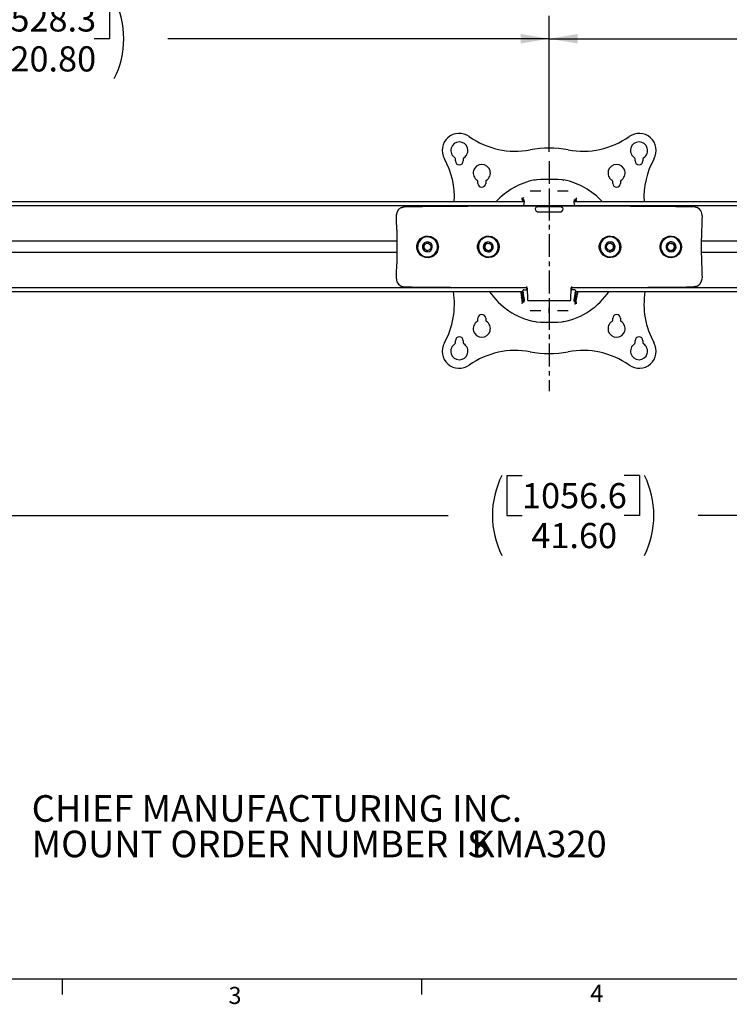
# Model space of a CAD drawing. Extents: x 2 to 66.2, y 1 to 43.2.
# Drawn here: x 17.3 to 32.9, y 1 to 22.6 of the extents above; entities that cross this region are included whole.
import ezdxf

# ---------------------------------------------------------------- set-up
doc = ezdxf.new("R2010")
doc.units = 0
doc.header["$PDSIZE"] = -1
doc.linetypes.add('CENTERX2', pattern=[0.8, 0.5, -0.1, 0.1, -0.1])
doc.layers.get('0').update_dxf_attribs({"linetype": 'CONTINUOUS'})
doc.layers.get('DEFPOINTS').update_dxf_attribs({"linetype": 'CONTINUOUS'})
doc.styles.add('SLDTEXTSTYLE0', font='TXT', dxfattribs={"width": 0.75})
doc.dimstyles.new('SLDDIMSTYLE0', dxfattribs={"dimtxt": 0.551181, "dimasz": 0.624, "dimexe": 0.5, "dimexo": 0.0625, "dimgap": 0.137795, "dimtad": 0, "dimtih": 1, "dimtoh": 1, "dimzin": 4, "dimtxsty": 'SLDTEXTSTYLE0', "dimsah": 1, "dimcen": 0.09, "dimclrd": 7, "dimclre": 7, "dimclrt": 7, "dimazin": 3, "dimtfac": 1, "dimtdec": 4, "dimtofl": 0, "dimtmove": 0, "dimatfit": 3, "dimtolj": 1, "dimtzin": 12})
doc.dimstyles.new('SLDDIMSTYLE1', dxfattribs={"dimtxt": 0.551181, "dimasz": 0.624, "dimexe": 0.5, "dimexo": 0.0625, "dimgap": 0.137795, "dimtad": 0, "dimtih": 1, "dimtoh": 1, "dimzin": 12, "dimtxsty": 'SLDTEXTSTYLE0', "dimsah": 1, "dimcen": 0.09, "dimclrd": 7, "dimclre": 7, "dimclrt": 7, "dimazin": 3, "dimtfac": 1, "dimtdec": 4, "dimtofl": 0, "dimtmove": 0, "dimatfit": 3, "dimtolj": 1, "dimtzin": 12})

# ---------------------------------------------------------------- blocks, each defined once
blk = doc.blocks.new('NOTE34')
at = {"color": 7, "attachment_point": 1, "style": 'SLDTEXTSTYLE0'}
for s, insert, char_height in [('CHIEF MANUFACTURING INC.', (0, 0.742), 0.58333), ('MOUNT ORDER NUMBER IS ', (0, -0.036), 0.58333), ('KMA320', (9.631, -0.036), 0.5833)]:
    blk.add_mtext(s, dxfattribs=dict(at, insert=insert, char_height=char_height))
blk = doc.blocks.new('*D')
at = {"color": 7}
for p, q in [((5.397, 37.476), (5.397, 36.601)), ((5.397, 37.476), (5.733, 37.476)), ((6.882, 37.476), (6.546, 37.476)), ((6.882, 37.476), (6.882, 36.601)), ((5.397, 36.601), (5.733, 36.601)), ((6.882, 36.601), (6.546, 36.601)), ((7.81, 36.605), (7.81, 35.731)), ((7.81, 36.605), (8.146, 36.605)), ((9.906, 36.605), (9.571, 36.605)), ((9.906, 36.605), (9.906, 35.731)), ((5.435, 34.626), (5.828, 35.727)), ((7.81, 35.731), (8.146, 35.731)), ((9.906, 35.731), (9.571, 35.731)), ((9.71, 33.101), (4.964, 34.794)), ((8.122, 33.668), (8.547, 34.857)), ((4.285, 31.401), (5.435, 34.626)), ((7.205, 31.095), (8.122, 33.668)), ((9.71, 33.101), (7.651, 33.836)), ((7.941, 30.096), (3.814, 31.569)), ((8.174, 30.749), (6.734, 31.263)), ((49.693, 30.682), (53.057, 30.682)), ((52.557, 30.682), (52.557, 28.737)), ((51.306, 28.737), (51.306, 27.863)), ((51.306, 28.737), (51.641, 28.737)), ((53.809, 28.737), (53.473, 28.737)), ((53.809, 28.737), (53.809, 27.863)), ((51.306, 27.863), (51.641, 27.863)), ((53.809, 27.863), (53.473, 27.863)), ((52.557, 24.678), (52.557, 26.989)), ((29.128, 24.678), (53.057, 24.678)), ((16.787, 23.043), (16.787, 22.169)), ((16.787, 23.043), (17.122, 23.043)), ((19.29, 23.043), (18.955, 23.043)), ((19.29, 23.043), (19.29, 22.169)), ((40.242, 23.043), (40.242, 22.169)), ((40.242, 23.043), (40.577, 23.043)), ((42.745, 23.043), (42.41, 23.043)), ((42.745, 23.043), (42.745, 22.169)), ((8.129, 18.143), (8.129, 22.669)), ((28.928, 19.689), (28.928, 22.669)), ((28.928, 19.689), (28.928, 22.669)), ((49.726, 18.143), (49.726, 22.669)), ((8.129, 22.169), (15.505, 22.169)), ((16.787, 22.169), (17.122, 22.169)), ((19.29, 22.169), (18.955, 22.169)), ((28.928, 22.169), (20.573, 22.169)), ((28.928, 22.169), (38.96, 22.169)), ((40.242, 22.169), (40.577, 22.169)), ((42.745, 22.169), (42.41, 22.169)), ((49.726, 22.169), (44.028, 22.169)), ((3.215, 21.01), (3.215, 20.135)), ((3.215, 21.01), (3.551, 21.01)), ((5.311, 21.01), (4.976, 21.01)), ((5.311, 21.01), (5.311, 20.135)), ((3.215, 20.135), (3.551, 20.135)), ((5.311, 20.135), (4.976, 20.135)), ((6.008, 20.135), (6.508, 20.135)), ((6.508, 20.135), (6.508, 18.595)), ((8.131, 18.595), (6.008, 18.595)), ((6.508, 18.595), (6.508, 16.634)), ((8.129, 17.743), (8.129, 11.225)), ((49.726, 17.743), (49.726, 11.225)), ((8.131, 16.634), (6.008, 16.634)), ((27.997, 12.6), (27.997, 11.725)), ((27.997, 12.6), (28.332, 12.6)), ((30.908, 12.6), (30.572, 12.6)), ((30.908, 12.6), (30.908, 11.725)), ((8.129, 11.725), (26.714, 11.725)), ((27.997, 11.725), (28.332, 11.725)), ((30.908, 11.725), (30.572, 11.725)), ((49.726, 11.725), (32.19, 11.725))]:
    blk.add_line(p, q, dxfattribs=at)
for centre, start, end in [((18.428, 22.169), 153.4349, 206.5651), ((17.65, 22.169), 333.4349, 26.5651), ((41.883, 22.169), 153.4349, 206.5651), ((41.105, 22.169), 333.4349, 26.5651), ((29.638, 11.725), 153.4349, 206.5651), ((29.267, 11.725), 333.4349, 26.5651)]:
    blk.add_arc(centre, 1.955, start, end, dxfattribs=at)
for points in [[(5.435, 34.626), (5.128, 34.073), (5.323, 34.003)], [(8.122, 33.668), (7.815, 33.115), (8.011, 33.045)], [(4.285, 31.401), (4.592, 31.953), (4.396, 32.023)], [(7.205, 31.095), (7.512, 31.648), (7.316, 31.718)], [(52.557, 30.682), (52.453, 30.058), (52.661, 30.058)], [(52.557, 24.678), (52.661, 25.302), (52.453, 25.302)], [(8.129, 22.169), (8.753, 22.065), (8.753, 22.273)], [(28.928, 22.169), (28.304, 22.273), (28.304, 22.065)], [(28.928, 22.169), (29.552, 22.065), (29.552, 22.273)], [(49.726, 22.169), (49.102, 22.273), (49.102, 22.065)], [(6.508, 18.595), (6.404, 17.971), (6.612, 17.971)], [(6.508, 16.634), (6.612, 17.258), (6.404, 17.258)], [(8.129, 11.725), (8.753, 11.621), (8.753, 11.829)], [(49.726, 11.725), (49.102, 11.829), (49.102, 11.621)]]:
    blk.add_solid(points, dxfattribs=at)
at = {"layer": 'DEFPOINTS', "color": 7}
for p in [(9.898, 33.034), (9.898, 33.034), (8.362, 30.682), (49.493, 30.682), (8.129, 30.029), (28.928, 24.678), (28.928, 19.489), (28.928, 19.489), (8.331, 18.595), (8.129, 17.943), (8.129, 17.943), (49.726, 17.943), (49.726, 17.943), (8.331, 16.634)]:
    blk.add_point(p, dxfattribs=at)
at = {"color": 7, "char_height": 0.5512, "attachment_point": 1, "style": 'SLDTEXTSTYLE0'}
for s, insert in [('87', (5.733, 37.31)), ('3.42', (5.427, 36.436)), ('69.4', (8.146, 36.44)), ('2.73', (8.146, 35.565)), ('152.5', (51.641, 28.572)), ('6.00', (51.845, 27.697)), ('528.3', (17.122, 22.878)), ('528.3', (40.577, 22.878)), ('20.80', (17.122, 22.003)), ('20.80', (40.577, 22.003)), ('49.8', (3.551, 20.844)), ('1.96', (3.551, 19.97)), ('1056.6', (28.332, 12.434)), ('41.60', (28.536, 11.56))]:
    blk.add_mtext(s, dxfattribs=dict(at, insert=insert))

msp = doc.modelspace()

# ---------------------------------------------------------------- linework, layer by layer
at = {"color": 7, "linetype": 'CONTINUOUS'}
for p, q in [((26.874, 19.491), (26.874, 19.535)), ((27.044, 19.535), (27.044, 19.491)), ((30.811, 19.491), (30.811, 19.535)), ((30.981, 19.535), (30.981, 19.491)), ((27.367, 18.999), (27.367, 19.043)), ((27.536, 19.043), (27.536, 18.999)), ((28.606, 19.074), (28.654, 19.083)), ((28.654, 19.083), (28.74, 19.091)), ((28.74, 19.091), (29.115, 19.091)), ((29.115, 19.091), (29.202, 19.083)), ((29.202, 19.083), (29.249, 19.074)), ((30.319, 18.999), (30.319, 19.043)), ((30.489, 19.043), (30.489, 18.999)), ((28.742, 18.833), (28.605, 18.831)), ((28.928, 18.879), (28.928, 18.837)), ((28.928, 18.837), (28.928, 18.774)), ((28.928, 18.774), (28.928, 18.6)), ((29.25, 18.831), (29.113, 18.833)), ((28.383, 18.595), (12.098, 18.595)), ((28.928, 18.6), (28.928, 18.511)), ((45.757, 18.595), (29.469, 18.595)), ((45.888, 18.511), (11.967, 18.511)), ((28.663, 18.38), (29.192, 18.38)), ((25.578, 18.307), (25.578, 18.286)), ((32.277, 18.286), (32.277, 18.307)), ((11.907, 17.74), (25.587, 17.74)), ((26.187, 17.665), (26.27, 17.698)), ((26.233, 17.682), (26.272, 17.697)), ((26.264, 17.827), (26.262, 17.827)), ((26.27, 17.698), (26.341, 17.642)), ((27.503, 17.624), (27.56, 17.693)), ((27.534, 17.658), (27.562, 17.693)), ((27.56, 17.693), (27.649, 17.678)), ((27.595, 17.827), (27.595, 17.827)), ((30.185, 17.654), (30.263, 17.699)), ((30.26, 17.827), (30.26, 17.827)), ((30.262, 17.698), (30.3, 17.677)), ((30.263, 17.699), (30.341, 17.654)), ((31.509, 17.619), (31.563, 17.692)), ((31.562, 17.691), (31.603, 17.686)), ((31.563, 17.692), (31.652, 17.681)), ((31.593, 17.827), (31.591, 17.827)), ((32.268, 17.74), (45.948, 17.74)), ((11.907, 17.49), (25.587, 17.49)), ((26.173, 17.576), (26.187, 17.665)), ((26.243, 17.52), (26.173, 17.576)), ((26.178, 17.576), (26.173, 17.576)), ((26.178, 17.576), (26.184, 17.621)), ((26.213, 17.548), (26.178, 17.576)), ((26.184, 17.621), (26.191, 17.665)), ((26.191, 17.665), (26.187, 17.665)), ((26.191, 17.665), (26.233, 17.682)), ((26.246, 17.521), (26.213, 17.548)), ((26.327, 17.553), (26.243, 17.52)), ((26.341, 17.642), (26.327, 17.553)), ((27.535, 17.539), (27.503, 17.624)), ((27.505, 17.624), (27.503, 17.624)), ((27.505, 17.624), (27.534, 17.658)), ((27.521, 17.581), (27.505, 17.624)), ((27.537, 17.539), (27.521, 17.581)), ((27.624, 17.525), (27.535, 17.539)), ((27.537, 17.539), (27.535, 17.539)), ((27.582, 17.532), (27.537, 17.539)), ((27.624, 17.525), (27.582, 17.532)), ((27.681, 17.594), (27.624, 17.525)), ((27.649, 17.678), (27.681, 17.594)), ((30.185, 17.564), (30.185, 17.654)), ((30.263, 17.519), (30.185, 17.564)), ((30.3, 17.541), (30.262, 17.519)), ((30.341, 17.564), (30.263, 17.519)), ((30.3, 17.677), (30.339, 17.654)), ((30.339, 17.564), (30.3, 17.541)), ((30.339, 17.654), (30.341, 17.654)), ((30.339, 17.654), (30.339, 17.609)), ((30.339, 17.609), (30.339, 17.564)), ((30.339, 17.564), (30.341, 17.564)), ((30.341, 17.654), (30.341, 17.564)), ((31.545, 17.537), (31.509, 17.619)), ((31.634, 17.526), (31.545, 17.537)), ((31.603, 17.686), (31.648, 17.681)), ((31.656, 17.562), (31.63, 17.527)), ((31.688, 17.598), (31.634, 17.526)), ((31.648, 17.681), (31.652, 17.681)), ((31.648, 17.681), (31.665, 17.64)), ((31.652, 17.681), (31.688, 17.598)), ((31.683, 17.598), (31.656, 17.562)), ((31.665, 17.64), (31.683, 17.598)), ((31.683, 17.598), (31.688, 17.598)), ((32.268, 17.49), (45.948, 17.49)), ((26.262, 17.39), (26.264, 17.39)), ((27.595, 17.39), (27.595, 17.39)), ((30.26, 17.39), (30.26, 17.39)), ((31.591, 17.39), (31.593, 17.39)), ((25.578, 16.932), (25.578, 16.911)), ((32.277, 16.911), (32.277, 16.912)), ((11.967, 16.719), (27.668, 16.719)), ((12.098, 16.634), (28.345, 16.634)), ((28.33, 16.634), (28.341, 16.578)), ((28.369, 16.666), (28.364, 16.666)), ((28.369, 16.666), (28.445, 16.667)), ((28.435, 16.693), (28.435, 16.719)), ((28.435, 16.67), (28.435, 16.693)), ((28.435, 16.67), (28.445, 16.67)), ((28.435, 16.667), (28.435, 16.67)), ((28.444, 16.71), (28.452, 16.458)), ((29.403, 16.458), (29.412, 16.71)), ((29.41, 16.67), (29.42, 16.67)), ((29.487, 16.666), (29.41, 16.667)), ((29.42, 16.693), (29.42, 16.719)), ((29.42, 16.67), (29.42, 16.693)), ((29.42, 16.667), (29.42, 16.67)), ((29.498, 16.573), (29.508, 16.632)), ((29.511, 16.634), (45.757, 16.634)), ((30.168, 16.719), (45.888, 16.719)), ((28.341, 16.578), (28.341, 16.578)), ((28.358, 16.573), (28.366, 16.531)), ((29.372, 16.427), (28.484, 16.427)), ((28.928, 16.427), (28.928, 16.271)), ((29.489, 16.531), (29.498, 16.573)), ((29.514, 16.578), (29.514, 16.578)), ((28.605, 16.214), (28.742, 16.212)), ((28.928, 16.209), (28.928, 16.271)), ((28.928, 16.166), (28.928, 16.209)), ((29.113, 16.212), (29.25, 16.214)), ((27.367, 16.002), (27.367, 16.046)), ((27.536, 16.046), (27.536, 16.002)), ((28.654, 15.962), (28.606, 15.971)), ((29.249, 15.971), (29.202, 15.962)), ((30.319, 16.002), (30.319, 16.046)), ((30.489, 16.046), (30.489, 16.002)), ((28.74, 15.954), (28.654, 15.962)), ((29.115, 15.954), (28.74, 15.954)), ((29.202, 15.962), (29.115, 15.954)), ((26.874, 15.51), (26.874, 15.554)), ((27.044, 15.554), (27.044, 15.51)), ((30.811, 15.51), (30.811, 15.554)), ((30.981, 15.554), (30.981, 15.51)), ((65.505, 1.568), (2.505, 1.568)), ((18.254, 1.568), (18.254, 1.229)), ((26.129, 1.568), (26.129, 1.229))]:
    msp.add_line(p, q, dxfattribs=at)
at = {"color": 7, "linetype": 'CENTERX2'}
msp.add_line((28.928, 19.489), (28.928, 14.448), dxfattribs=at)
at = {"color": 7, "linetype": 'CONTINUOUS', "flags": 128}
for points in [[(28.605, 18.831), (28.593, 18.831), (28.581, 18.831), (28.569, 18.831), (28.557, 18.831), (28.545, 18.83), (28.533, 18.83), (28.521, 18.83), (28.509, 18.83)], [(29.346, 18.83), (29.334, 18.83), (29.322, 18.83), (29.31, 18.83), (29.298, 18.831), (29.286, 18.831), (29.274, 18.831), (29.262, 18.831), (29.25, 18.831)], [(28.367, 18.61), (28.361, 18.618), (28.355, 18.627), (28.351, 18.638), (28.349, 18.648), (28.35, 18.659)], [(28.37, 18.625), (28.367, 18.63), (28.361, 18.643), (28.358, 18.658), (28.358, 18.673), (28.363, 18.688)], [(28.372, 18.632), (28.368, 18.611), (28.365, 18.595)], [(28.382, 18.609), (28.382, 18.609), (28.381, 18.604), (28.379, 18.589), (28.375, 18.562), (28.368, 18.525), (28.365, 18.513)], [(28.373, 18.595), (28.373, 18.598), (28.375, 18.605), (28.377, 18.61), (28.377, 18.61), (28.379, 18.614), (28.38, 18.617), (28.38, 18.618)], [(29.49, 18.513), (29.483, 18.549), (29.477, 18.581), (29.474, 18.603), (29.474, 18.609), (29.474, 18.609)], [(29.475, 18.618), (29.476, 18.615), (29.482, 18.595)], [(29.484, 18.627), (29.481, 18.643), (29.48, 18.649), (29.48, 18.649)], [(29.49, 18.595), (29.484, 18.628), (29.483, 18.632)], [(25.627, 18.427), (25.594, 18.376), (25.578, 18.307)], [(25.627, 18.427), (25.641, 18.44), (25.655, 18.451), (25.671, 18.461), (25.687, 18.469), (25.704, 18.475), (25.722, 18.48), (25.74, 18.483), (25.758, 18.484)], [(25.757, 18.485), (25.726, 18.481), (25.698, 18.471)], [(28.638, 18.404), (28.631, 18.453), (28.645, 18.477), (28.665, 18.483)], [(28.638, 18.404), (28.645, 18.391), (28.658, 18.381), (28.663, 18.38)], [(29.19, 18.483), (29.217, 18.47), (29.224, 18.439), (29.217, 18.404)], [(29.192, 18.38), (29.207, 18.386), (29.217, 18.404)], [(32.228, 18.427), (32.215, 18.44), (32.2, 18.451), (32.184, 18.461), (32.168, 18.469), (32.151, 18.475), (32.133, 18.48), (32.115, 18.483), (32.097, 18.484)], [(25.587, 17.981), (25.588, 17.61), (25.587, 17.237)], [(32.269, 17.237), (32.267, 17.607), (32.269, 17.981)], [(26.499, 17.609), (26.491, 17.55), (26.47, 17.495), (26.435, 17.447), (26.389, 17.409), (26.335, 17.384), (26.277, 17.372), (26.218, 17.376), (26.162, 17.395), (26.111, 17.426), (26.071, 17.47), (26.042, 17.522), (26.028, 17.579), (26.028, 17.639), (26.042, 17.696), (26.071, 17.748), (26.111, 17.791), (26.162, 17.823), (26.218, 17.842), (26.277, 17.845), (26.335, 17.834), (26.389, 17.809), (26.435, 17.771), (26.47, 17.723), (26.491, 17.668), (26.499, 17.609)], [(26.126, 17.438), (26.174, 17.409), (26.229, 17.393), (26.286, 17.392), (26.341, 17.405), (26.391, 17.433), (26.432, 17.472), (26.462, 17.521), (26.478, 17.576), (26.479, 17.633), (26.465, 17.688), (26.438, 17.738), (26.399, 17.779), (26.35, 17.809), (26.295, 17.825), (26.238, 17.826), (26.183, 17.812), (26.133, 17.785), (26.092, 17.745), (26.062, 17.697), (26.046, 17.642), (26.045, 17.585), (26.059, 17.529), (26.086, 17.479), (26.126, 17.438)], [(26.189, 17.524), (26.224, 17.505), (26.264, 17.5), (26.303, 17.51), (26.335, 17.533), (26.357, 17.567), (26.366, 17.606), (26.36, 17.645), (26.34, 17.68), (26.308, 17.705), (26.27, 17.717), (26.23, 17.715), (26.194, 17.698), (26.166, 17.669), (26.15, 17.632), (26.149, 17.592), (26.163, 17.554), (26.189, 17.524)], [(26.264, 17.39), (26.288, 17.392), (26.343, 17.405), (26.393, 17.433), (26.434, 17.472), (26.464, 17.521), (26.479, 17.576), (26.481, 17.633), (26.467, 17.688), (26.44, 17.738), (26.4, 17.779), (26.351, 17.809), (26.297, 17.825), (26.264, 17.827)], [(27.831, 17.609), (27.823, 17.55), (27.802, 17.495), (27.767, 17.447), (27.721, 17.409), (27.668, 17.384), (27.609, 17.373), (27.55, 17.377), (27.494, 17.395), (27.444, 17.427), (27.404, 17.47), (27.375, 17.522), (27.36, 17.579), (27.36, 17.638), (27.375, 17.696), (27.404, 17.748), (27.444, 17.791), (27.494, 17.823), (27.55, 17.841), (27.609, 17.845), (27.668, 17.833), (27.721, 17.808), (27.767, 17.771), (27.802, 17.723), (27.823, 17.668), (27.831, 17.609)], [(27.39, 17.532), (27.417, 17.482), (27.456, 17.44), (27.504, 17.41), (27.559, 17.393), (27.616, 17.391), (27.672, 17.404), (27.722, 17.431), (27.763, 17.47), (27.794, 17.519), (27.81, 17.573), (27.812, 17.63), (27.799, 17.686), (27.772, 17.736), (27.733, 17.778), (27.685, 17.808), (27.63, 17.824), (27.573, 17.826), (27.518, 17.813), (27.467, 17.786), (27.426, 17.748), (27.396, 17.699), (27.379, 17.645), (27.377, 17.587), (27.39, 17.532)], [(27.49, 17.57), (27.511, 17.536), (27.542, 17.512), (27.581, 17.5), (27.621, 17.503), (27.657, 17.521), (27.684, 17.55), (27.699, 17.588), (27.7, 17.628), (27.685, 17.665), (27.659, 17.695), (27.623, 17.714), (27.583, 17.718), (27.544, 17.707), (27.512, 17.683), (27.491, 17.649), (27.483, 17.61), (27.49, 17.57)], [(27.595, 17.39), (27.617, 17.391), (27.672, 17.404), (27.723, 17.431), (27.764, 17.47), (27.794, 17.519), (27.811, 17.573), (27.813, 17.63), (27.8, 17.686), (27.773, 17.736), (27.734, 17.778), (27.686, 17.808), (27.631, 17.824), (27.595, 17.827)], [(30.497, 17.609), (30.489, 17.55), (30.467, 17.495), (30.433, 17.447), (30.387, 17.409), (30.333, 17.384), (30.275, 17.373), (30.216, 17.377), (30.16, 17.395), (30.11, 17.427), (30.07, 17.47), (30.041, 17.522), (30.026, 17.579), (30.026, 17.638), (30.041, 17.696), (30.07, 17.748), (30.11, 17.791), (30.16, 17.823), (30.216, 17.841), (30.275, 17.845), (30.333, 17.833), (30.387, 17.808), (30.433, 17.771), (30.467, 17.723), (30.489, 17.668), (30.497, 17.609)], [(30.26, 17.827), (30.259, 17.827), (30.203, 17.82), (30.15, 17.798), (30.105, 17.763), (30.07, 17.718), (30.049, 17.665), (30.041, 17.608), (30.049, 17.552), (30.071, 17.499), (30.106, 17.454), (30.151, 17.419), (30.204, 17.398), (30.26, 17.39)], [(30.37, 17.42), (30.415, 17.455), (30.45, 17.5), (30.472, 17.553), (30.479, 17.61), (30.471, 17.666), (30.449, 17.719), (30.415, 17.764), (30.369, 17.798), (30.316, 17.82), (30.26, 17.827), (30.203, 17.82), (30.151, 17.798), (30.106, 17.763), (30.071, 17.718), (30.049, 17.665), (30.042, 17.608), (30.05, 17.552), (30.072, 17.499), (30.107, 17.454), (30.152, 17.419), (30.205, 17.398), (30.261, 17.39), (30.318, 17.398), (30.37, 17.42)], [(30.318, 17.514), (30.349, 17.541), (30.367, 17.576), (30.372, 17.616), (30.362, 17.655), (30.339, 17.688), (30.305, 17.71), (30.266, 17.718), (30.227, 17.712), (30.192, 17.692), (30.167, 17.66), (30.155, 17.622), (30.157, 17.582), (30.174, 17.545), (30.203, 17.518), (30.24, 17.502), (30.28, 17.501), (30.318, 17.514)], [(31.829, 17.609), (31.822, 17.55), (31.8, 17.495), (31.765, 17.447), (31.72, 17.409), (31.666, 17.384), (31.608, 17.372), (31.549, 17.376), (31.492, 17.395), (31.442, 17.426), (31.402, 17.47), (31.373, 17.522), (31.358, 17.579), (31.358, 17.639), (31.373, 17.696), (31.402, 17.748), (31.442, 17.791), (31.492, 17.823), (31.549, 17.842), (31.608, 17.845), (31.666, 17.834), (31.72, 17.809), (31.765, 17.771), (31.8, 17.723), (31.822, 17.668), (31.829, 17.609)], [(31.416, 17.739), (31.389, 17.69), (31.375, 17.634), (31.376, 17.577), (31.391, 17.522), (31.42, 17.473), (31.461, 17.434), (31.511, 17.406), (31.566, 17.392), (31.591, 17.39)], [(31.418, 17.739), (31.39, 17.69), (31.376, 17.634), (31.377, 17.577), (31.393, 17.522), (31.422, 17.473), (31.463, 17.434), (31.512, 17.406), (31.568, 17.392), (31.625, 17.393), (31.679, 17.408), (31.728, 17.437), (31.768, 17.478), (31.796, 17.528), (31.81, 17.583), (31.809, 17.64), (31.793, 17.695), (31.764, 17.744), (31.723, 17.784), (31.674, 17.812), (31.618, 17.826), (31.562, 17.825), (31.507, 17.81), (31.458, 17.78), (31.418, 17.739)], [(31.591, 17.827), (31.56, 17.825), (31.505, 17.81), (31.456, 17.78), (31.416, 17.739)], [(31.511, 17.674), (31.493, 17.638), (31.49, 17.598), (31.501, 17.56), (31.525, 17.528), (31.56, 17.507), (31.599, 17.5), (31.638, 17.507), (31.672, 17.529), (31.696, 17.561), (31.707, 17.599), (31.703, 17.639), (31.685, 17.675), (31.655, 17.702), (31.618, 17.716), (31.578, 17.716), (31.54, 17.701), (31.511, 17.674)], [(26.233, 17.682), (26.224, 17.677), (26.215, 17.672), (26.207, 17.665), (26.201, 17.658), (26.195, 17.649), (26.19, 17.64), (26.187, 17.631), (26.184, 17.621)], [(26.184, 17.621), (26.184, 17.61), (26.184, 17.6), (26.186, 17.59), (26.189, 17.581), (26.193, 17.571), (26.199, 17.563), (26.205, 17.555), (26.213, 17.548)], [(26.213, 17.548), (26.221, 17.542), (26.23, 17.537), (26.24, 17.534), (26.25, 17.532), (26.26, 17.531), (26.27, 17.531), (26.274, 17.532)], [(26.292, 17.681), (26.283, 17.684), (26.273, 17.686), (26.263, 17.687), (26.253, 17.686), (26.243, 17.685), (26.233, 17.682)], [(26.304, 17.544), (26.308, 17.546), (26.315, 17.553), (26.322, 17.56), (26.328, 17.568), (26.33, 17.572)], [(26.338, 17.624), (26.337, 17.627), (26.334, 17.637), (26.33, 17.646), (26.325, 17.654)], [(27.534, 17.658), (27.528, 17.65), (27.523, 17.641), (27.52, 17.632), (27.517, 17.622), (27.516, 17.611), (27.517, 17.601), (27.518, 17.591), (27.521, 17.581)], [(27.521, 17.581), (27.525, 17.572), (27.531, 17.563), (27.537, 17.556), (27.545, 17.549), (27.553, 17.543), (27.562, 17.538), (27.572, 17.534), (27.582, 17.532)], [(27.599, 17.687), (27.597, 17.687), (27.587, 17.686), (27.577, 17.685), (27.567, 17.682), (27.558, 17.678), (27.549, 17.672), (27.541, 17.666), (27.534, 17.658)], [(27.582, 17.532), (27.592, 17.531), (27.602, 17.531), (27.612, 17.533), (27.622, 17.536), (27.631, 17.54), (27.64, 17.545), (27.643, 17.548)], [(27.659, 17.653), (27.658, 17.654), (27.651, 17.662), (27.644, 17.669), (27.635, 17.675), (27.626, 17.68), (27.617, 17.683), (27.614, 17.684)], [(27.664, 17.573), (27.665, 17.577), (27.669, 17.586), (27.671, 17.596), (27.672, 17.606), (27.672, 17.616), (27.672, 17.619)], [(30.211, 17.669), (30.206, 17.664), (30.199, 17.656), (30.193, 17.648), (30.189, 17.638), (30.186, 17.629), (30.185, 17.627)], [(30.185, 17.59), (30.186, 17.588), (30.189, 17.579), (30.194, 17.57), (30.199, 17.561), (30.206, 17.554), (30.211, 17.549)], [(30.3, 17.677), (30.291, 17.681), (30.281, 17.684), (30.271, 17.686), (30.261, 17.687), (30.251, 17.686), (30.241, 17.684), (30.234, 17.682)], [(30.234, 17.536), (30.241, 17.533), (30.251, 17.531), (30.261, 17.531), (30.271, 17.532), (30.281, 17.534), (30.291, 17.537), (30.3, 17.541)], [(30.339, 17.609), (30.338, 17.619), (30.336, 17.629), (30.333, 17.639), (30.328, 17.648), (30.323, 17.657), (30.316, 17.664), (30.308, 17.671), (30.3, 17.677)], [(30.3, 17.541), (30.309, 17.547), (30.316, 17.554), (30.323, 17.562), (30.329, 17.57), (30.333, 17.579), (30.336, 17.589), (30.338, 17.599), (30.339, 17.609)], [(31.52, 17.634), (31.518, 17.628), (31.516, 17.618), (31.516, 17.608), (31.516, 17.603)], [(31.536, 17.556), (31.539, 17.553), (31.547, 17.546), (31.556, 17.541), (31.565, 17.536), (31.575, 17.533), (31.576, 17.533)], [(31.603, 17.686), (31.593, 17.687), (31.583, 17.686), (31.573, 17.684), (31.563, 17.68), (31.554, 17.676), (31.548, 17.672)], [(31.594, 17.531), (31.595, 17.531), (31.605, 17.532), (31.615, 17.534), (31.625, 17.537), (31.634, 17.542), (31.642, 17.548), (31.65, 17.554), (31.656, 17.562)], [(31.665, 17.64), (31.661, 17.649), (31.655, 17.657), (31.648, 17.665), (31.64, 17.671), (31.632, 17.677), (31.623, 17.681), (31.613, 17.684), (31.603, 17.686)], [(31.656, 17.562), (31.662, 17.571), (31.666, 17.58), (31.669, 17.59), (31.671, 17.6), (31.672, 17.61), (31.671, 17.62), (31.669, 17.63), (31.665, 17.64)], [(32.228, 16.79), (32.261, 16.841), (32.277, 16.911)], [(32.277, 16.913), (32.277, 16.927), (32.277, 16.933)], [(25.627, 16.79), (25.641, 16.778), (25.655, 16.767), (25.671, 16.757), (25.687, 16.749), (25.704, 16.742), (25.722, 16.738), (25.74, 16.735), (25.758, 16.734)], [(28.298, 16.634), (28.303, 16.605), (28.321, 16.503)], [(28.369, 16.666), (28.364, 16.665), (28.359, 16.663), (28.355, 16.661), (28.351, 16.657), (28.348, 16.653), (28.346, 16.648), (28.346, 16.643), (28.346, 16.638)], [(28.347, 16.632), (28.351, 16.611), (28.358, 16.573)], [(29.414, 16.72), (29.415, 16.723), (29.422, 16.737), (29.425, 16.742), (29.425, 16.742)], [(29.509, 16.638), (29.51, 16.643), (29.509, 16.648), (29.507, 16.653), (29.504, 16.657), (29.504, 16.658), (29.501, 16.661), (29.496, 16.663), (29.492, 16.665), (29.487, 16.666)], [(29.514, 16.578), (29.519, 16.602), (29.525, 16.634)], [(29.534, 16.503), (29.552, 16.602), (29.557, 16.634)], [(32.228, 16.79), (32.215, 16.778), (32.2, 16.767), (32.184, 16.757), (32.168, 16.749), (32.151, 16.742), (32.133, 16.738), (32.115, 16.735), (32.097, 16.734)], [(28.365, 16.532), (28.372, 16.496), (28.378, 16.464), (28.381, 16.443), (28.382, 16.436), (28.382, 16.436)], [(28.371, 16.418), (28.374, 16.402), (28.375, 16.396), (28.375, 16.397)], [(29.474, 16.436), (29.474, 16.436), (29.474, 16.441), (29.476, 16.456), (29.48, 16.484), (29.487, 16.52), (29.49, 16.532)], [(29.485, 16.42), (29.488, 16.415), (29.494, 16.402), (29.497, 16.387), (29.497, 16.372), (29.493, 16.357)], [(29.488, 16.435), (29.495, 16.428), (29.501, 16.418), (29.504, 16.408), (29.506, 16.397), (29.505, 16.386)], [(29.514, 16.393), (29.514, 16.393), (29.514, 16.395), (29.516, 16.405), (29.519, 16.427), (29.525, 16.46), (29.533, 16.501), (29.535, 16.509)], [(28.509, 16.215), (28.521, 16.215), (28.533, 16.215), (28.545, 16.215), (28.557, 16.215), (28.569, 16.215), (28.581, 16.214), (28.593, 16.214), (28.605, 16.214)], [(29.25, 16.214), (29.262, 16.214), (29.274, 16.214), (29.286, 16.215), (29.298, 16.215), (29.31, 16.215), (29.322, 16.215), (29.334, 16.215), (29.346, 16.215)]]:
    msp.add_lwpolyline(points, dxfattribs=at)
at = {"color": 7, "linetype": 'CONTINUOUS'}
for centre, radius, start, end in [((26.959, 19.721), 0.375, 54.6354, 209.0511), ((30.896, 19.721), 0.375, 330.9489, 125.3646), ((26.959, 19.721), 0.187, 301.9925, 238.0075), ((28.189, 21.454), 1.75, 234.6354, 280.6408), ((29.666, 21.454), 1.75, 259.3592, 305.3646), ((30.896, 19.721), 0.188, 301.9925, 238.0075), ((28.928, 17.523), 2.25, 79.3592, 100.6408), ((25.101, 18.689), 1.75, 356.933, 29.0511), ((26.843, 19.535), 0.0313, 0, 58.0075), ((26.959, 19.491), 0.0846, 180, 0), ((27.075, 19.535), 0.0313, 121.9925, 180), ((27.451, 19.229), 0.188, 301.9925, 238.0075), ((30.404, 19.229), 0.188, 301.9925, 238.0075), ((30.78, 19.535), 0.0312, 0, 58.0075), ((30.896, 19.491), 0.0846, 180, 0), ((31.012, 19.535), 0.0313, 121.9925, 180), ((32.754, 18.689), 1.75, 150.9489, 183.067), ((27.335, 19.043), 0.0312, 0, 58.0075), ((27.451, 18.999), 0.0846, 180, 360), ((27.567, 19.043), 0.0312, 121.9925, 180), ((28.928, 17.523), 1.585, 101.6953, 137.3879), ((28.928, 17.523), 1.585, 42.6121, 78.3047), ((30.288, 19.043), 0.0312, 0, 58.0075), ((30.404, 18.999), 0.0846, 180, 0), ((30.52, 19.043), 0.0313, 121.9925, 180), ((28.386, 18.667), 0.0567, 164.5822, 224.3203), ((29.325, 18.377), 1.014, 163.8759, 167.5795), ((28.409, 18.651), 0.0589, 141.3909, 172.3167), ((28.704, 18.574), 0.337, 167.0449, 170.9846), ((28.445, 18.356), 1.102, 12.5369, 15.9446), ((29.461, 18.67), 0.0642, 319.0904, 11.2799), ((30.304, 18.759), 0.797, 187.677, 191.8262), ((28.928, -272.919), 291.421, 89.3767, 90.6233), ((28.928, 12.427), 6.061, 87.5152, 92.4848), ((32.096, 18.304), 0.18, 43.1314, 89.5461), ((32.088, 18.301), 0.188, 1.8681, 42.1913), ((17.805, 17.928), 7.782, 0.3916, 2.6358), ((39.885, 17.932), 7.617, 177.3399, 179.6327), ((17.97, 17.285), 7.617, 357.3399, 359.6327), ((40.05, 17.29), 7.782, 180.3916, 182.6358), ((25.767, 16.917), 0.188, 181.8681, 222.1913), ((25.759, 16.914), 0.18, 223.1314, 269.5461), ((28.643, 270.302), 253.586, 269.34797, 269.95465), ((25.101, 16.356), 1.75, 330.9489, 9.1487), ((28.928, 17.523), 1.585, 214.092, 258.3047), ((29.788, 16.865), 1.474, 189.0927, 197.256), ((28.398, 16.642), 0.052, 184.7228, 191.7462), ((28.466, 16.683), 0.128, 202.2674, 220.8416), ((28.371, 16.698), 0.0733, 16.8346, 36.5016), ((28.928, 17.523), 1.585, 281.6953, 325.908), ((29.031, 300.266), 283.55, 270.07711, 270.61966), ((28.177, 16.839), 1.361, 342.4044, 351.2469), ((29.344, 16.711), 0.181, 321.869, 335.0221), ((29.48, 16.64), 0.0293, 343.3476, 29.0704), ((32.754, 16.356), 1.75, 170.8513, 209.0511), ((32.097, 16.913), 0.18, 270.372, 316.9505), ((30.105, 16.867), 1.819, 190.32, 195.3312), ((27.011, 16.209), 1.343, 7.857, 12.6581), ((28.394, 16.376), 0.0642, 139.3622, 191.2804), ((21.443, 15.198), 7.035, 9.9485, 11.3124), ((28.484, 16.459), 0.0312, 182, 270), ((29.372, 16.459), 0.0312, 270, 358), ((29.162, 16.469), 0.326, 347.0301, 351.4299), ((38.589, 14.79), 9.249, 168.8509, 169.8883), ((27.916, 16.83), 1.649, 344.4106, 349.9382), ((29.469, 16.378), 0.0568, 344.6612, 44.3993), ((29.446, 16.394), 0.0589, 321.3909, 352.3167), ((27.451, 15.816), 0.188, 121.9925, 58.0075), ((27.335, 16.002), 0.0312, 301.9925, 0), ((27.451, 16.046), 0.0846, 0, 180), ((27.567, 16.002), 0.0312, 180, 238.0075), ((30.404, 15.816), 0.188, 121.9925, 58.0075), ((30.288, 16.002), 0.0313, 301.9925, 0), ((30.404, 16.046), 0.0846, 0, 180), ((30.52, 16.002), 0.0312, 180, 238.0075), ((26.959, 15.554), 0.0846, 0, 180), ((30.896, 15.554), 0.0846, 0, 180), ((26.959, 15.324), 0.375, 150.9489, 305.3646), ((26.959, 15.324), 0.188, 121.9925, 58.0075), ((26.843, 15.51), 0.0313, 301.9925, 0), ((27.075, 15.51), 0.0313, 180, 238.0075), ((28.189, 13.591), 1.75, 79.3592, 125.3646), ((29.666, 13.591), 1.75, 54.6354, 100.6408), ((30.896, 15.324), 0.375, 234.6354, 29.0511), ((30.896, 15.324), 0.187, 121.9925, 58.0075), ((30.78, 15.51), 0.0313, 301.9925, 0), ((31.012, 15.51), 0.0312, 180, 238.0075), ((28.928, 17.523), 2.25, 259.3592, 280.6408)]:
    msp.add_arc(centre, radius, start, end, dxfattribs=at)

# ---------------------------------------------------------------- block references
msp.add_blockref('NOTE34', (17.588, 4.856))

# ---------------------------------------------------------------- texts
at = {"color": 7, "char_height": 0.375, "attachment_point": 1, "style": 'SLDTEXTSTYLE0'}
for s, insert in [('3', (21.901, 1.397)), ('4', (29.828, 1.443))]:
    msp.add_mtext(s, dxfattribs=dict(at, insert=insert))

# ---------------------------------------------------------------- dimensions: what is measured, and where the dimension line sits
at = {"color": 7}
for base, p1, p2, middle in [((28.928, 22.169), (8.129, 17.943), (28.928, 19.489), (18.039, 22.169)), ((49.726, 22.169), (28.928, 19.489), (49.726, 17.943), (41.494, 22.169))]:
    dim = msp.add_linear_dim(base=base, p1=p1, p2=p2, text='(<>)', dimstyle='SLDDIMSTYLE0', dxfattribs=at)
    dim.commit()
    dim.dimension.update_dxf_attribs({"geometry": '*D', "text_midpoint": middle, "dimtype": 160})
dim = msp.add_linear_dim(base=(49.726, 11.725), p1=(8.129, 17.943), p2=(49.726, 17.943), angle=180, text='(<>)', dimstyle='SLDDIMSTYLE0', dxfattribs=at)
dim.commit()
dim.dimension.update_dxf_attribs({"geometry": '*D', "text_midpoint": (29.452, 11.725), "dimtype": 160})
for base, p1, p2, angle, dimstyle, middle in [((6.508, 16.634), (8.331, 18.595), (8.331, 16.634), 90, 'SLDDIMSTYLE1', (6.508, 20.135)), ((4.285, 31.401), (9.898, 33.034), (8.129, 30.029), 289.6309, 'SLDDIMSTYLE1', (6.14, 36.601)), ((7.205, 31.095), (9.898, 33.034), (8.362, 30.682), 289.6309, 'SLDDIMSTYLE1', (8.858, 35.731)), ((52.557, 24.678), (49.493, 30.682), (28.928, 24.678), 90, 'SLDDIMSTYLE0', (52.557, 27.863))]:
    dim = msp.add_linear_dim(base=base, p1=p1, p2=p2, angle=angle, dimstyle=dimstyle, dxfattribs=at)
    dim.commit()
    dim.dimension.update_dxf_attribs({"geometry": '*D', "text_midpoint": middle, "dimtype": 160})

doc.saveas('drawing.dxf')
